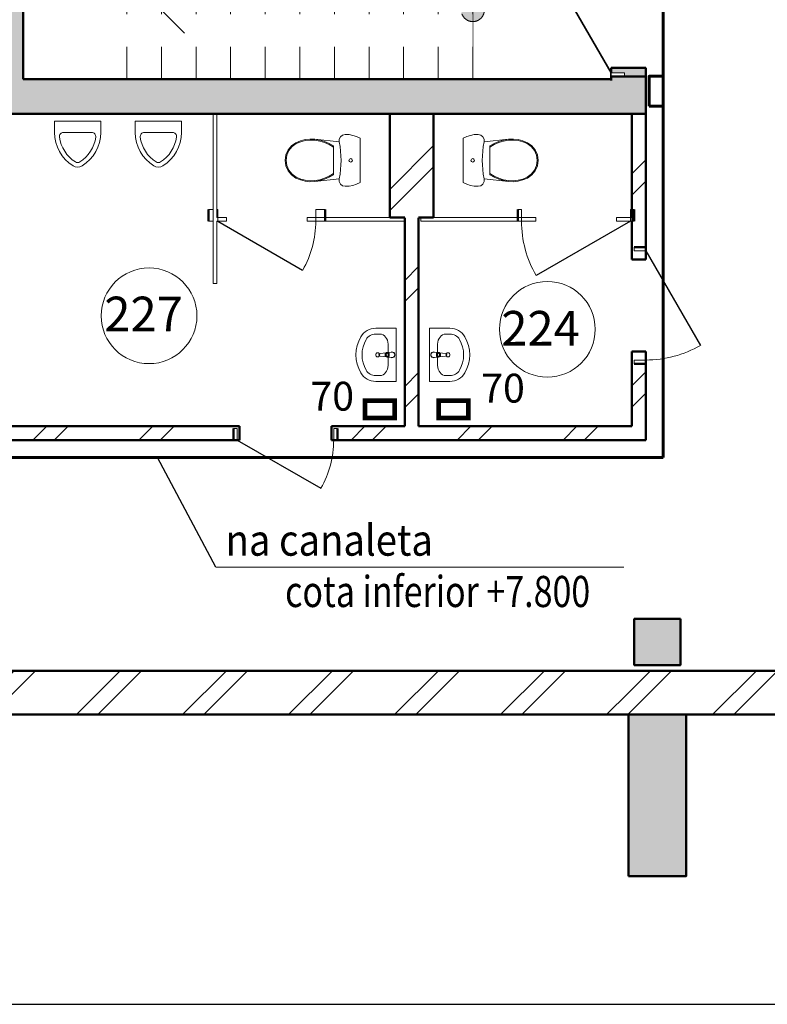
# Model space of a CAD drawing. Units: millimetres. Extents: x 5681 to 118400, y 979 to 71955.
# Drawn here: x 78998 to 85480, y 52342 to 60881 of the extents above; entities that cross this region are included whole.
import ezdxf

# ---------------------------------------------------------------- set-up
doc = ezdxf.new("R2010")
doc.units = ezdxf.units.MM
doc.set_wipeout_variables(frame=1)
doc.linetypes.add('Wipeout_Contour', pattern=[1000, 0, -1000])
doc.linetypes.add('Штриховая', pattern=[564.444447, 282.222223, -282.222223])
for name, color, linetype, lineweight in [('0_Ном_пера__52', 7, 'Continuous', 20), ('cc', 1, 'Continuous', 60), ('cc_p', 7, 'Continuous', 25), ('Двери ArchiCAD_Ном_пера__10', 7, 'Continuous', 25), ('Двери ArchiCAD_Ном_пера__23', 7, 'Continuous', 20), ('Двери ArchiCAD_Ном_пера__3', 7, 'Continuous', 35), ('Двери ArchiCAD_Ном_пера__5', 7, 'Continuous', 50), ('Двери ArchiCAD_Ном_пера__91', 255, 'Continuous', 20), ('Дуги и окружности_Ном_пера__3', 7, 'Continuous', 35), ('Колонны_Ном_пера__15', 7, 'Continuous', 20), ('Колонны_Ном_пера__5', 7, 'Continuous', 50), ('Мебель и оборудование_Ном_пера__37', 7, 'Continuous', 20), ('Междуэтажные перекрытия_Ном_пера__255', 255, 'Continuous', 13), ('Наружные стены_Ном_пера__20', 7, 'Continuous', 15), ('Наружные стены_Ном_пера__21', 7, 'Continuous', 20), ('Наружные стены_Ном_пера__44', 7, 'Continuous', 20), ('Наружные стены_Ном_пера__5', 7, 'Continuous', 50), ('Наружные стены_Ном_пера__97', 7, 'Continuous', 20), ('пс', 240, 'Continuous', 50), ('Специальные конструкции_Ном_пера__23', 7, 'Continuous', 20), ('Специальные конструкции_Ном_пера__255', 255, 'Continuous', 13), ('Тексты_Ном_пера__33', 7, 'Continuous', 20)]:
    doc.layers.add(name, color=color, linetype=linetype, lineweight=lineweight)
for name, color, linetype in [('Двери ArchiCAD', 7, 'Continuous'), ('Колонны', 7, 'Continuous'), ('Мебель и оборудование', 7, 'Continuous'), ('Междуэтажные перекрытия', 7, 'Continuous'), ('НАЗВАНИЯ', 7, 'Continuous'), ('Наружные стены', 7, 'Continuous'), ('Специальные конструкции', 7, 'Continuous')]:
    doc.layers.add(name, color=color, linetype=linetype)
doc.styles.add('style1', font='ARIAL.TTF')
doc.styles.add('СГЕНЕРИР_СТИЛЬ_2', font='ARIAL.TTF')
doc.styles.add('СГЕНЕРИР_СТИЛЬ_6', font='ARIAL.TTF')
pattern_1 = [(45, (0, 0), (-459.6194, 459.6194), []), (45, (-91.9, 91.9), (-459.6194, 459.6194), [])]
pattern_2 = [(45, (31018.8, 28134.66), (-459.6194, 459.6194), []), (45, (30926.9, 28226.6), (-459.6194, 459.6194), [])]

# ---------------------------------------------------------------- blocks, each defined once
blk = doc.blocks.new('Перекрытие_10', base_point=(-18492.2, 33024.8))
at = {"layer": 'Междуэтажные перекрытия_Ном_пера__255', "linetype": 'Continuous', "flags": 128}
blk.add_lwpolyline([(-18492.2, 33024.8), (-18492.2, 27070), (59507.8, 27067.9), (59507.8, 36350), (53107.8, 36350), (53107.8, 33430), (51907.8, 33430), (51907.8, 32230), (48007.8, 32230), (48007.8, 36350), (11257.8, 36350), (6022.8, 36350), (6022.8, 40000), (-6942.2, 40000), (-6942.2, 36430), (-6942.2, 32230), (-10842.2, 32230), (-10842.2, 33430), (-12042.2, 33430), (-12042.2, 36350), (-18492.2, 36350)], close=True, dxfattribs=at)
blk = doc.blocks.new('Стена_173', base_point=(-18492.2, 27100))
at = {"linetype": 'Wipeout_Contour', "ltscale": 228976.564411}
blk.add_wipeout([(53257.8, 26720), (53257.8, 27100), (47757.8, 27100), (47757.8, 26720)], dxfattribs=at).dxf.layer = 'Наружные стены'
at = {"linetype": 'Wipeout_Contour', "ltscale": 249488.623159}
blk.add_wipeout([(58757.8, 26720), (58757.8, 27100), (53757.8, 27100), (53757.8, 26720)], dxfattribs=at).dxf.layer = 'Наружные стены'
at = {"layer": 'Наружные стены_Ном_пера__97', "linetype": 'Continuous'}
h = blk.add_hatch(dxfattribs=at)
h.set_pattern_fill('DOUBLE_1_4', color=256, style=0, pattern_type=2)
h.set_pattern_definition(pattern_1)
h.paths.add_polyline_path([(53257.8, 26720), (53257.8, 27100), (47757.8, 27100), (47757.8, 26720)], flags=0)
h = blk.add_hatch(dxfattribs=at)
h.set_pattern_fill('DOUBLE_1_4', color=256, style=0, pattern_type=2)
h.set_pattern_definition(pattern_1)
h.paths.add_polyline_path([(58757.8, 26720), (58757.8, 27100), (53757.8, 27100), (53757.8, 26720)], flags=0)
at = {"linetype": 'Wipeout_Contour', "ltscale": 239575.555625}
blk.add_wipeout([(53757.8, 27100), (53257.8, 27100), (53257.8, 26720), (53757.8, 26720)], dxfattribs=at).dxf.layer = 'Наружные стены'
at = {"layer": 'Наружные стены_Ном_пера__97', "linetype": 'Continuous'}
h = blk.add_hatch(dxfattribs=at)
h.set_pattern_fill('DOUBLE_1_4', color=256, style=0, pattern_type=2)
h.set_pattern_definition(pattern_1)
h.paths.add_polyline_path([(53757.8, 27100), (53257.8, 27100), (53257.8, 26720), (53757.8, 26720)], flags=0)
at = {"layer": 'Наружные стены_Ном_пера__5', "linetype": 'Continuous'}
for p, q in [((59887.8, 27100), (-18492.2, 27100)), ((47757.8, 26720), (53257.8, 26720)), ((53757.8, 26720), (58757.8, 26720))]:
    blk.add_line(p, q, dxfattribs=at)
blk = doc.blocks.new('Дверь металлическая 1 11_12')
at = {"layer": 'Двери ArchiCAD_Ном_пера__10', "linetype": 'Continuous'}
blk.add_line((418, 0), (-306, 418), dxfattribs=at)
at = {"layer": 'Двери ArchiCAD_Ном_пера__23', "linetype": 'Continuous'}
for p, q in [((-418, 0), (-450, 0)), ((-450, 0), (-450, -100)), ((-418, -100), (-418, 0)), ((450, 0), (418, 0)), ((418, 0), (418, -100)), ((450, -100), (450, 0)), ((-450, -100), (-418, -100)), ((418, -100), (450, -100))]:
    blk.add_line(p, q, dxfattribs=at)
at = {"layer": 'Двери ArchiCAD_Ном_пера__5', "linetype": 'Continuous'}
for p, q in [((-450, 0), (-450, -100)), ((450, 0), (450, -100))]:
    blk.add_line(p, q, dxfattribs=at)
at = {"layer": 'Двери ArchiCAD_Ном_пера__91', "linetype": 'Continuous'}
blk.add_arc((418, 0), 836, 150, 180, dxfattribs=at)
blk = doc.blocks.new('Стена_471', base_point=(53287.8, 29100.3))
at = {"linetype": 'Wipeout_Contour', "ltscale": 227199.336577}
blk.add_wipeout([(47595.6, 29220.3), (47595.6, 29100.3), (49883.7, 29100.3), (49883.7, 29220.3)], dxfattribs=at).dxf.layer = 'Наружные стены'
at = {"linetype": 'Wipeout_Contour', "ltscale": 238541.888738}
blk.add_wipeout([(53287.8, 29220.3), (50683.7, 29220.3), (50683.7, 29100.3), (53407.8, 29100.3)], dxfattribs=at).dxf.layer = 'Наружные стены'
at = {"layer": 'Наружные стены_Ном_пера__20', "linetype": 'Continuous'}
h = blk.add_hatch(dxfattribs=at)
h.set_pattern_fill('DOUBLE_1_4', color=256, style=0, pattern_type=2)
h.set_pattern_definition(pattern_1)
h.paths.add_polyline_path([(47595.6, 29220.3), (47595.6, 29100.3), (49883.7, 29100.3), (49883.7, 29220.3)], flags=0)
h = blk.add_hatch(dxfattribs=at)
h.set_pattern_fill('DOUBLE_1_4', color=256, style=0, pattern_type=2)
h.set_pattern_definition(pattern_1)
h.paths.add_polyline_path([(53287.8, 29220.3), (50683.7, 29220.3), (50683.7, 29100.3), (53407.8, 29100.3)], flags=0)
at = {"layer": 'Наружные стены_Ном_пера__5', "linetype": 'Continuous'}
for p, q in [((47707.8, 29220.3), (47595.6, 29220.3)), ((49883.7, 29220.3), (47827.8, 29220.3)), ((49883.7, 29100.3), (49883.7, 29220.3)), ((50683.7, 29100.3), (50683.7, 29220.3)), ((51317.8, 29220.3), (50683.7, 29220.3)), ((53287.8, 29220.3), (51437.8, 29220.3)), ((47595.6, 29100.3), (49883.7, 29100.3)), ((50683.7, 29100.3), (53407.8, 29100.3))]:
    blk.add_line(p, q, dxfattribs=at)
at = {"layer": 'Двери ArchiCAD', "linetype": 'Continuous', "rotation": 180.0000000000001}
blk.add_blockref('Дверь металлическая 1 11_12', (50283.7, 29100.3), dxfattribs=at)
blk = doc.blocks.new('Дверь металлическая 1 11_13')
at = {"layer": 'Двери ArchiCAD_Ном_пера__10', "linetype": 'Continuous'}
blk.add_line((473, 0), (-346.3, 473), dxfattribs=at)
at = {"layer": 'Двери ArchiCAD_Ном_пера__23', "linetype": 'Continuous'}
for p, q in [((-473, 0), (-505, 0)), ((-505, 0), (-505, -100)), ((-473, -100), (-473, 0)), ((505, 0), (473, 0)), ((473, 0), (473, -100)), ((505, -100), (505, 0)), ((-505, -100), (-473, -100)), ((473, -100), (505, -100))]:
    blk.add_line(p, q, dxfattribs=at)
at = {"layer": 'Двери ArchiCAD_Ном_пера__5', "linetype": 'Continuous'}
for p, q in [((-505, 0), (-505, -100)), ((505, 0), (505, -100))]:
    blk.add_line(p, q, dxfattribs=at)
at = {"layer": 'Двери ArchiCAD_Ном_пера__91', "linetype": 'Continuous'}
blk.add_arc((473, 0), 946, 150, 180, dxfattribs=at)
blk = doc.blocks.new('Дверь металлическая 1 11_11')
at = {"layer": 'Двери ArchiCAD_Ном_пера__10', "linetype": 'Continuous'}
blk.add_line((473, 0), (-346.3, 473), dxfattribs=at)
at = {"layer": 'Двери ArchiCAD_Ном_пера__23', "linetype": 'Continuous'}
for p, q in [((-473, 0), (-505, 0)), ((-505, 0), (-505, -100)), ((-473, -100), (-473, 0)), ((505, 0), (473, 0)), ((473, 0), (473, -100)), ((505, -100), (505, 0)), ((-505, -100), (-473, -100)), ((473, -100), (505, -100))]:
    blk.add_line(p, q, dxfattribs=at)
at = {"layer": 'Двери ArchiCAD_Ном_пера__5', "linetype": 'Continuous'}
for p, q in [((-505, 0), (-505, -100)), ((505, 0), (505, -100))]:
    blk.add_line(p, q, dxfattribs=at)
at = {"layer": 'Двери ArchiCAD_Ном_пера__91', "linetype": 'Continuous'}
blk.add_arc((473, 0), 946, 150, 180, dxfattribs=at)
blk = doc.blocks.new('Стена_475', base_point=(51457.8, 31030))
at = {"layer": 'Наружные стены_Ном_пера__21', "linetype": 'Continuous'}
blk.add_line((53407.8, 31000), (53407.8, 31030), dxfattribs=at)
at = {"linetype": 'Wipeout_Contour', "ltscale": 242036.56043}
blk.add_wipeout([(52452.9, 31030), (51457.8, 31030), (51457.8, 31000), (52452.9, 31000)], dxfattribs=at).dxf.layer = 'Наружные стены'
at = {"linetype": 'Wipeout_Contour', "ltscale": 246392.84504}
blk.add_wipeout([(53287.8, 31030), (53152.9, 31030), (53152.9, 31000), (53287.8, 31000)], dxfattribs=at).dxf.layer = 'Наружные стены'
at = {"layer": 'Наружные стены_Ном_пера__21', "linetype": 'Continuous'}
for p, q in [((52452.9, 31030), (51457.8, 31030)), ((51457.8, 31030), (51457.8, 31000)), ((51457.8, 31000), (52452.9, 31000)), ((52452.9, 31000), (52452.9, 31030)), ((53152.9, 31000), (53152.9, 31030)), ((53287.8, 31030), (53152.9, 31030)), ((53152.9, 31000), (53287.8, 31000)), ((53287.8, 31030), (53287.8, 31000))]:
    blk.add_line(p, q, dxfattribs=at)
at = {"layer": 'Двери ArchiCAD', "linetype": 'Continuous', "xscale": -1, "rotation": 180}
blk.add_blockref('Дверь металлическая 1 11_11', (52802.9, 31000), dxfattribs=at)
blk = doc.blocks.new('Дверь металлическая 1 11_10')
at = {"layer": 'Двери ArchiCAD_Ном_пера__10', "linetype": 'Continuous'}
blk.add_line((425, 0), (-311.1, 425), dxfattribs=at)
at = {"layer": 'Двери ArchiCAD_Ном_пера__23', "linetype": 'Continuous'}
for p, q in [((-425, 0), (-505, 0)), ((-505, 0), (-505, -100)), ((-425, -100), (-425, 0)), ((505, 0), (425, 0)), ((425, 0), (425, -100)), ((505, -100), (505, 0)), ((-505, -100), (-425, -100)), ((425, -100), (505, -100))]:
    blk.add_line(p, q, dxfattribs=at)
at = {"layer": 'Двери ArchiCAD_Ном_пера__5', "linetype": 'Continuous'}
for p, q in [((-505, 0), (-505, -100)), ((505, 0), (505, -100))]:
    blk.add_line(p, q, dxfattribs=at)
at = {"layer": 'Двери ArchiCAD_Ном_пера__91', "linetype": 'Continuous'}
blk.add_arc((425, 0), 850, 150, 180, dxfattribs=at)
blk = doc.blocks.new('Стена_477', base_point=(51337.8, 31030))
at = {"linetype": 'Wipeout_Contour', "ltscale": 234434.322235}
blk.add_wipeout([(49687.8, 31030), (49687.8, 31000), (49771.4, 31000), (49771.4, 31030)], dxfattribs=at).dxf.layer = 'Наружные стены'
at = {"linetype": 'Wipeout_Contour', "ltscale": 238436.945494}
blk.add_wipeout([(51337.8, 31030), (50471.4, 31030), (50471.4, 31000), (51337.8, 31000)], dxfattribs=at).dxf.layer = 'Наружные стены'
at = {"layer": 'Наружные стены_Ном_пера__21', "linetype": 'Continuous'}
for p, q in [((49771.4, 31030), (49687.8, 31030)), ((49687.8, 31000), (49771.4, 31000)), ((49771.4, 31000), (49771.4, 31030)), ((50471.4, 31000), (50471.4, 31030)), ((51337.8, 31030), (50471.4, 31030)), ((50471.4, 31000), (51337.8, 31000)), ((51337.8, 31000), (51337.8, 31030))]:
    blk.add_line(p, q, dxfattribs=at)
at = {"layer": 'Двери ArchiCAD', "linetype": 'Continuous', "rotation": 180}
blk.add_blockref('Дверь металлическая 1 11_10', (50121.4, 31000), dxfattribs=at)
blk = doc.blocks.new('Стена_478', base_point=(49687.8, 30459.7))
at = {"linetype": 'Wipeout_Contour', "ltscale": 234636.637581}
blk.add_wipeout([(49687.8, 30459.7), (49687.8, 31930), (49657.8, 31930), (49657.8, 30459.7)], dxfattribs=at).dxf.layer = 'Наружные стены'
at = {"layer": 'Наружные стены_Ном_пера__21', "linetype": 'Continuous'}
for p, q in [((49687.8, 31930), (49657.8, 31930)), ((49657.8, 31930), (49657.8, 30459.7)), ((49687.8, 31030), (49687.8, 31930)), ((49687.8, 30459.7), (49687.8, 31000)), ((49657.8, 30459.7), (49687.8, 30459.7))]:
    blk.add_line(p, q, dxfattribs=at)
blk = doc.blocks.new('Колонна_101', base_point=(53507.8, 27350))
at = {"layer": 'Колонны_Ном_пера__15', "linetype": 'Continuous'}
blk.add_hatch(color=256, dxfattribs=at).paths.add_polyline_path([(53707.8, 27550), (53307.8, 27550), (53307.8, 27150), (53707.8, 27150)], flags=0)
at = {"layer": 'Колонны_Ном_пера__5', "linetype": 'Continuous', "flags": 128}
blk.add_lwpolyline([(53707.8, 27550), (53307.8, 27550), (53307.8, 27150), (53707.8, 27150)], close=True, dxfattribs=at)
blk = doc.blocks.new('Колонна_217', base_point=(53507.8, 26020))
at = {"layer": 'Колонны_Ном_пера__15', "linetype": 'Continuous'}
blk.add_hatch(color=256, dxfattribs=at).paths.add_polyline_path([(53257.8, 25320), (53757.8, 25320), (53757.8, 26720), (53257.8, 26720)], flags=0)
at = {"layer": 'Колонны_Ном_пера__5', "linetype": 'Continuous', "flags": 128}
blk.add_lwpolyline([(53257.8, 25320), (53757.8, 25320), (53757.8, 26720), (53257.8, 26720)], close=True, dxfattribs=at)
blk = doc.blocks.new('ЛС1500_6')
at = {"linetype": 'Wipeout_Contour', "ltscale": 7432.156215}
blk.add_wipeout([(0, 1200), (3000, 1200), (3000, 0), (0, 0)], dxfattribs=at).dxf.layer = 'Специальные конструкции'
at = {"layer": 'Специальные конструкции_Ном_пера__255', "linetype": 'Continuous'}
blk.add_hatch(color=256, dxfattribs=at).paths.add_polyline_path([(100, 600, 1), (-100, 600, 1)], flags=0)
at = {"layer": 'Специальные конструкции_Ном_пера__23', "linetype": 'Штриховая'}
for p, q in [((0, 1200), (3000, 1200)), ((0, 1200), (0, 0)), ((0, 1200), (0, 0)), ((300, 1200), (300, 0)), ((600, 1200), (600, 0)), ((900, 1200), (900, 0)), ((1200, 1200), (1200, 0)), ((1500, 1200), (1500, 0)), ((1800, 1200), (1800, 0)), ((2100, 1200), (2100, 0)), ((2400, 1200), (2400, 0)), ((2700, 1200), (2700, 0)), ((3000, 1200), (3000, 0)), ((3000, 1200), (3000, 0)), ((2700, 600), (2500, 800)), ((2700, 600), (2500, 400)), ((0, 0), (3000, 0))]:
    blk.add_line(p, q, dxfattribs=at)
at = {"layer": 'Специальные конструкции_Ном_пера__23', "linetype": 'Continuous'}
blk.add_line((0, 600), (2700, 600), dxfattribs=at)
at = {"layer": 'Специальные конструкции_Ном_пера__23', "linetype": 'Штриховая'}
blk.add_circle((0, 600), 100, dxfattribs=at)
blk = doc.blocks.new('WC LT 70_2')
at = {"linetype": 'Wipeout_Contour', "ltscale": 13772.550772}
blk.add_wipeout([(-193.2, 650), (-207, 619.2), (-216.9, 587.1), (-223, 554), (-225, 520.5), (-219.8, 497.8), (-205, 479.5), (-183.7, 469.1), (-159.8, 468.6), (-120.2, 475.4), (-80.3, 480.3), (-40.2, 483.3), (0, 484.3), (40.2, 483.3), (80.3, 480.3), (120.2, 475.4), (159.8, 468.6), (183.7, 469.1), (205, 479.5), (219.8, 497.8), (225, 520.5), (223, 554), (216.9, 587.1), (207, 619.2), (193.2, 650)], dxfattribs=at).dxf.layer = 'Мебель и оборудование'
at = {"layer": 'Мебель и оборудование_Ном_пера__37', "linetype": 'Continuous'}
for p, q in [((-207, 619.2), (-216.9, 587.1)), ((-193.2, 650), (-207, 619.2)), ((193.2, 650), (-193.2, 650)), ((207, 619.2), (193.2, 650)), ((216.9, 587.1), (207, 619.2)), ((-216.9, 587.1), (-223, 554)), ((223, 554), (216.9, 587.1))]:
    blk.add_line(p, q, dxfattribs=at)
blk.add_circle((0, 567.4), 15, dxfattribs=at)
at = {"linetype": 'Wipeout_Contour', "ltscale": 8175.167927}
blk.add_wipeout([(-124.9, 419.3), (-146.5, 381.4), (-163.6, 341.4), (-175.8, 299.7), (-183.1, 257), (-159.8, 468.6), (-120.2, 475.4), (-80.3, 480.3), (-40.2, 483.3), (0, 484.3), (40.2, 483.3), (80.3, 480.3), (120.2, 475.4), (159.8, 468.6), (183.1, 257), (175.8, 299.7), (163.6, 341.4), (146.5, 381.4), (124.9, 419.3)], dxfattribs=at).dxf.layer = 'Мебель и оборудование'
at = {"layer": 'Мебель и оборудование_Ном_пера__37', "linetype": 'Continuous'}
for p, q in [((-223, 554), (-225, 520.5)), ((-225, 520.5), (-219.8, 497.8)), ((219.8, 497.8), (225, 520.5)), ((225, 520.5), (223, 554)), ((-219.8, 497.8), (-205, 479.5)), ((205, 479.5), (219.8, 497.8))]:
    blk.add_line(p, q, dxfattribs=at)
at = {"linetype": 'Wipeout_Contour', "ltscale": 6201.370437}
blk.add_wipeout([(126.3, 54.4), (152.8, 92.2), (169.4, 131.6), (180, 172.6), (184.6, 214.7), (183, 256.9), (175.5, 301), (162.6, 343.8), (144.7, 384.9), (119.8, 427.2), (-119.8, 427.2), (-144.7, 384.9), (-162.6, 343.8), (-175.5, 301), (-183, 256.9), (-184.6, 214.7), (-180, 172.6), (-169.4, 131.6), (-152.8, 92.2), (-126.3, 54.4), (-90, 25), (-46.8, 6.4), (0, 0), (46.8, 6.4), (90, 25)], dxfattribs=at).dxf.layer = 'Мебель и оборудование'
at = {"layer": 'Мебель и оборудование_Ном_пера__37', "linetype": 'Continuous'}
for p, q in [((-205, 479.5), (-183.7, 469.1)), ((-183.7, 469.1), (-159.8, 468.6)), ((-159.8, 468.6), (-183.1, 257)), ((159.8, 468.6), (183.7, 469.1)), ((183.1, 257), (159.8, 468.6)), ((183.7, 469.1), (205, 479.5)), ((-146.5, 381.4), (-163.6, 341.4)), ((-137.4, 381.4), (-154.9, 341.2)), ((-124.9, 419.3), (-146.5, 381.4)), ((-115.1, 419.3), (-137.4, 381.4)), ((124.9, 419.3), (-124.9, 419.3)), ((137.4, 381.4), (115.1, 419.3)), ((146.5, 381.4), (124.9, 419.3)), ((154.9, 341.2), (137.4, 381.4)), ((163.6, 341.4), (146.5, 381.4)), ((-183.1, 257), (-184.7, 214.7)), ((-175.8, 299.7), (-183.1, 257)), ((-163.6, 341.4), (-175.8, 299.7)), ((-167.5, 299.2), (-174.9, 256.1)), ((-154.9, 341.2), (-167.5, 299.2)), ((167.5, 299.2), (154.9, 341.2)), ((175.8, 299.7), (163.6, 341.4)), ((174.9, 256.1), (167.5, 299.2)), ((183.1, 257), (175.8, 299.7)), ((184.7, 214.7), (183.1, 257)), ((-184.7, 214.7), (-180.1, 172.6)), ((-180.1, 172.6), (-169.4, 131.6)), ((-174.9, 256.1), (-176.4, 215)), ((-176.4, 215), (-172, 174)), ((-172, 174), (-161.6, 134.1)), ((161.6, 134.1), (172, 174)), ((169.4, 131.6), (180.1, 172.6)), ((172, 174), (176.4, 215)), ((176.4, 215), (174.9, 256.1)), ((180.1, 172.6), (184.7, 214.7)), ((-169.4, 131.6), (-152.9, 92.4)), ((-161.6, 134.1), (-145.5, 96)), ((-152.9, 92.4), (-126.3, 54.4)), ((-145.5, 96), (-120.2, 59.8)), ((120.2, 59.8), (145.5, 96)), ((126.3, 54.4), (152.9, 92.4)), ((145.5, 96), (161.6, 134.1)), ((152.9, 92.4), (169.4, 131.6)), ((-126.3, 54.4), (-90, 25)), ((-120.2, 59.8), (-85.6, 31.8)), ((-90, 25), (-46.8, 6.4)), ((-85.6, 31.8), (-44.5, 14.1)), ((-46.8, 6.4), (0, 0)), ((-44.5, 14.1), (0, 8)), ((0, 8), (44.5, 14.1)), ((0, 0), (46.8, 6.4)), ((44.5, 14.1), (85.6, 31.8)), ((46.8, 6.4), (90, 25)), ((85.6, 31.8), (120.2, 59.8)), ((90, 25), (126.3, 54.4))]:
    blk.add_line(p, q, dxfattribs=at)
blk.add_ellipse((0, -297.8), major_axis=(802.8, 0), ratio=0.97416, start_param=1.370375, end_param=1.771221, dxfattribs=at)
blk = doc.blocks.new('WC LT 70')
at = {"linetype": 'Wipeout_Contour', "ltscale": 13772.550772}
blk.add_wipeout([(-193.2, 650), (-207, 619.2), (-216.9, 587.1), (-223, 554), (-225, 520.5), (-219.8, 497.8), (-205, 479.5), (-183.7, 469.1), (-159.8, 468.6), (-120.2, 475.4), (-80.3, 480.3), (-40.2, 483.3), (0, 484.3), (40.2, 483.3), (80.3, 480.3), (120.2, 475.4), (159.8, 468.6), (183.7, 469.1), (205, 479.5), (219.8, 497.8), (225, 520.5), (223, 554), (216.9, 587.1), (207, 619.2), (193.2, 650)], dxfattribs=at).dxf.layer = 'Мебель и оборудование'
at = {"layer": 'Мебель и оборудование_Ном_пера__37', "linetype": 'Continuous'}
for p, q in [((-207, 619.2), (-216.9, 587.1)), ((-193.2, 650), (-207, 619.2)), ((193.2, 650), (-193.2, 650)), ((207, 619.2), (193.2, 650)), ((216.9, 587.1), (207, 619.2)), ((-216.9, 587.1), (-223, 554)), ((223, 554), (216.9, 587.1))]:
    blk.add_line(p, q, dxfattribs=at)
blk.add_circle((0, 567.4), 15, dxfattribs=at)
at = {"linetype": 'Wipeout_Contour', "ltscale": 8175.167927}
blk.add_wipeout([(-124.9, 419.3), (-146.5, 381.4), (-163.6, 341.4), (-175.8, 299.7), (-183.1, 257), (-159.8, 468.6), (-120.2, 475.4), (-80.3, 480.3), (-40.2, 483.3), (0, 484.3), (40.2, 483.3), (80.3, 480.3), (120.2, 475.4), (159.8, 468.6), (183.1, 257), (175.8, 299.7), (163.6, 341.4), (146.5, 381.4), (124.9, 419.3)], dxfattribs=at).dxf.layer = 'Мебель и оборудование'
at = {"layer": 'Мебель и оборудование_Ном_пера__37', "linetype": 'Continuous'}
for p, q in [((-223, 554), (-225, 520.5)), ((-225, 520.5), (-219.8, 497.8)), ((219.8, 497.8), (225, 520.5)), ((225, 520.5), (223, 554)), ((-219.8, 497.8), (-205, 479.5)), ((205, 479.5), (219.8, 497.8))]:
    blk.add_line(p, q, dxfattribs=at)
at = {"linetype": 'Wipeout_Contour', "ltscale": 6201.370437}
blk.add_wipeout([(126.3, 54.4), (152.8, 92.2), (169.4, 131.6), (180, 172.6), (184.6, 214.7), (183, 256.9), (175.5, 301), (162.6, 343.8), (144.7, 384.9), (119.8, 427.2), (-119.8, 427.2), (-144.7, 384.9), (-162.6, 343.8), (-175.5, 301), (-183, 256.9), (-184.6, 214.7), (-180, 172.6), (-169.4, 131.6), (-152.8, 92.2), (-126.3, 54.4), (-90, 25), (-46.8, 6.4), (0, 0), (46.8, 6.4), (90, 25)], dxfattribs=at).dxf.layer = 'Мебель и оборудование'
at = {"layer": 'Мебель и оборудование_Ном_пера__37', "linetype": 'Continuous'}
for p, q in [((-205, 479.5), (-183.7, 469.1)), ((-183.7, 469.1), (-159.8, 468.6)), ((-159.8, 468.6), (-183.1, 257)), ((159.8, 468.6), (183.7, 469.1)), ((183.1, 257), (159.8, 468.6)), ((183.7, 469.1), (205, 479.5)), ((-146.5, 381.4), (-163.6, 341.4)), ((-137.4, 381.4), (-154.9, 341.2)), ((-124.9, 419.3), (-146.5, 381.4)), ((-115.1, 419.3), (-137.4, 381.4)), ((124.9, 419.3), (-124.9, 419.3)), ((137.4, 381.4), (115.1, 419.3)), ((146.5, 381.4), (124.9, 419.3)), ((154.9, 341.2), (137.4, 381.4)), ((163.6, 341.4), (146.5, 381.4)), ((-183.1, 257), (-184.7, 214.7)), ((-175.8, 299.7), (-183.1, 257)), ((-163.6, 341.4), (-175.8, 299.7)), ((-167.5, 299.2), (-174.9, 256.1)), ((-154.9, 341.2), (-167.5, 299.2)), ((167.5, 299.2), (154.9, 341.2)), ((175.8, 299.7), (163.6, 341.4)), ((174.9, 256.1), (167.5, 299.2)), ((183.1, 257), (175.8, 299.7)), ((184.7, 214.7), (183.1, 257)), ((-184.7, 214.7), (-180.1, 172.6)), ((-180.1, 172.6), (-169.4, 131.6)), ((-174.9, 256.1), (-176.4, 215)), ((-176.4, 215), (-172, 174)), ((-172, 174), (-161.6, 134.1)), ((161.6, 134.1), (172, 174)), ((169.4, 131.6), (180.1, 172.6)), ((172, 174), (176.4, 215)), ((176.4, 215), (174.9, 256.1)), ((180.1, 172.6), (184.7, 214.7)), ((-169.4, 131.6), (-152.9, 92.4)), ((-161.6, 134.1), (-145.5, 96)), ((-152.9, 92.4), (-126.3, 54.4)), ((-145.5, 96), (-120.2, 59.8)), ((120.2, 59.8), (145.5, 96)), ((126.3, 54.4), (152.9, 92.4)), ((145.5, 96), (161.6, 134.1)), ((152.9, 92.4), (169.4, 131.6)), ((-126.3, 54.4), (-90, 25)), ((-120.2, 59.8), (-85.6, 31.8)), ((-90, 25), (-46.8, 6.4)), ((-85.6, 31.8), (-44.5, 14.1)), ((-46.8, 6.4), (0, 0)), ((-44.5, 14.1), (0, 8)), ((0, 8), (44.5, 14.1)), ((0, 0), (46.8, 6.4)), ((44.5, 14.1), (85.6, 31.8)), ((46.8, 6.4), (90, 25)), ((85.6, 31.8), (120.2, 59.8)), ((90, 25), (126.3, 54.4))]:
    blk.add_line(p, q, dxfattribs=at)
blk.add_ellipse((0, -297.8), major_axis=(802.8, 0), ratio=0.97416, start_param=1.370375, end_param=1.771221, dxfattribs=at)
blk = doc.blocks.new('Urinal 02 70_2')
at = {"layer": 'Мебель и оборудование_Ном_пера__37', "linetype": 'Continuous'}
for p, q in [((200, 0), (-200, 0)), ((200, -100), (200, 0)), ((-200, -100), (-200, 0)), ((-122.7, -100), (122.7, -100))]:
    blk.add_line(p, q, dxfattribs=at)
for centre, radius, start, end in [((140, -100), 340, 180, 238.10922), ((-122.7, -135), 35, 90, 187.05819), ((140, -100), 300, 187.52755, 238.10922), ((-140, -100), 300, 301.89078, 352.47245), ((-140, -100), 340, 301.89078, 0), ((122.7, -135), 35, 352.94181, 90), ((0, -325), 75, 238.10922, 301.89078), ((0, -325), 35, 238.10922, 301.89078)]:
    blk.add_arc(centre, radius, start, end, dxfattribs=at)
blk = doc.blocks.new('Дв. 1пол. ассиметричная 11_4')
at = {"layer": 'Двери ArchiCAD_Ном_пера__5', "linetype": 'Continuous'}
for p, q in [((-675, 0), (-712, 0)), ((675, 0), (712, 0)), ((-675, -300), (-712, -300)), ((675, -300), (712, -300))]:
    blk.add_line(p, q, dxfattribs=at)
at = {"layer": 'Двери ArchiCAD_Ном_пера__91', "linetype": 'Continuous'}
for centre, radius, start, end in [((643, 0), 900.2, 150, 180), ((-643, 0), 385.8, 0, 30)]:
    blk.add_arc(centre, radius, start, end, dxfattribs=at)
at = {"linetype": 'Wipeout_Contour', "ltscale": 2655.910893}
blk.add_wipeout([(-675, -115), (-643, -115), (-643, 0), (-675, 0)], dxfattribs=at).dxf.layer = 'Двери ArchiCAD'
at = {"linetype": 'Wipeout_Contour', "ltscale": 2655.948823}
blk.add_wipeout([(675, 0), (643, 0), (643, -115), (675, -115)], dxfattribs=at).dxf.layer = 'Двери ArchiCAD'
at = {"layer": 'Двери ArchiCAD_Ном_пера__23', "linetype": 'Continuous'}
for p, q in [((-643, 0), (-675, 0)), ((-675, 0), (-675, -115)), ((-643, -115), (-643, 0)), ((675, 0), (643, 0)), ((643, 0), (643, -115)), ((675, -115), (675, 0)), ((-675, -115), (-643, -115)), ((643, -115), (675, -115))]:
    blk.add_line(p, q, dxfattribs=at)
at = {"layer": 'Двери ArchiCAD_Ном_пера__3', "linetype": 'Continuous'}
for p, q in [((643, 0), (-136.6, 450.1)), ((-643, 0), (-308.9, 192.9))]:
    blk.add_line(p, q, dxfattribs=at)
at = {"layer": 'Двери ArchiCAD_Ном_пера__5', "linetype": 'Continuous'}
for p, q in [((-675, 0), (-675, -300)), ((675, 0), (675, -300))]:
    blk.add_line(p, q, dxfattribs=at)
blk = doc.blocks.new('Стена_469', base_point=(48007.8, 31930))
at = {"layer": 'Наружные стены_Ном_пера__44', "linetype": 'Continuous'}
for points in [[(53107.8, 32230), (48007.8, 32230), (47707.8, 31930), (53107.8, 31930)], [(53407.8, 31930), (53107.8, 32230), (53107.8, 31930)]]:
    blk.add_hatch(color=256, dxfattribs=at).paths.add_polyline_path(points, flags=0)
at = {"layer": 'Наружные стены_Ном_пера__5', "linetype": 'Continuous'}
for p, q in [((53107.8, 32230), (48007.8, 32230)), ((47707.8, 31930), (53407.8, 31930))]:
    blk.add_line(p, q, dxfattribs=at)
blk = doc.blocks.new('Стена_470', base_point=(48007.8, 36430))
at = {"layer": 'Наружные стены_Ном_пера__44', "linetype": 'Continuous'}
for points in [[(47707.8, 36730), (47707.8, 36430), (48007.8, 36430)], [(47707.8, 36430), (47707.8, 36350), (48007.8, 36350), (48007.8, 36430)], [(48007.8, 35950), (48007.8, 36350), (47707.8, 36350), (47707.8, 35950)], [(48007.8, 32230), (48007.8, 35950), (47707.8, 35950), (47707.8, 31930)]]:
    blk.add_hatch(color=256, dxfattribs=at).paths.add_polyline_path(points, flags=0)
at = {"layer": 'Наружные стены_Ном_пера__5', "linetype": 'Continuous'}
for p, q in [((47707.8, 36730), (47707.8, 36350)), ((48007.8, 32230), (48007.8, 36430)), ((47707.8, 35950), (47707.8, 31930))]:
    blk.add_line(p, q, dxfattribs=at)
blk = doc.blocks.new('Стена_473', base_point=(51377.8, 31030))
at = {"linetype": 'Wipeout_Contour', "ltscale": 238254.17838}
blk.add_wipeout([(51317.8, 31030), (51317.8, 29220.3), (51437.8, 29220.3), (51437.8, 31030)], dxfattribs=at).dxf.layer = 'Наружные стены'
at = {"layer": 'Наружные стены_Ном_пера__20', "linetype": 'Continuous'}
h = blk.add_hatch(dxfattribs=at)
h.set_pattern_fill('DOUBLE_1_4', color=256, style=0, pattern_type=2)
h.set_pattern_definition(pattern_1)
h.paths.add_polyline_path([(51317.8, 31030), (51317.8, 29220.3), (51437.8, 29220.3), (51437.8, 31030)], flags=0)
at = {"layer": 'Наружные стены_Ном_пера__5', "linetype": 'Continuous'}
for p, q in [((51317.8, 31030), (51317.8, 29220.3)), ((51437.8, 29220.3), (51437.8, 31030))]:
    blk.add_line(p, q, dxfattribs=at)
blk = doc.blocks.new('Стена_476', base_point=(51377.8, 31930))
at = {"linetype": 'Wipeout_Contour', "ltscale": 241025.460238}
blk.add_wipeout([(51187.8, 31930), (51187.8, 31030), (51567.8, 31030), (51567.8, 31930)], dxfattribs=at).dxf.layer = 'Наружные стены'
at = {"layer": 'Наружные стены_Ном_пера__20', "linetype": 'Continuous'}
h = blk.add_hatch(dxfattribs=at)
h.set_pattern_fill('DOUBLE_1_4', color=256, style=0, pattern_type=2)
h.set_pattern_definition(pattern_1)
h.paths.add_polyline_path([(51187.8, 31930), (51187.8, 31030), (51567.8, 31030), (51567.8, 31930)], flags=0)
at = {"layer": 'Наружные стены_Ном_пера__5', "linetype": 'Continuous'}
for p, q in [((51187.8, 31930), (51187.8, 31030)), ((51567.8, 31930), (51187.8, 31930)), ((51567.8, 31030), (51567.8, 31930)), ((51187.8, 31030), (51317.8, 31030)), ((51437.8, 31030), (51567.8, 31030))]:
    blk.add_line(p, q, dxfattribs=at)
blk = doc.blocks.new('Basin 01 70_2')
at = {"linetype": 'Wipeout_Contour', "ltscale": 6748.001898}
blk.add_wipeout([(-230, 0), (-230, -178.2), (-227.8, -204.4), (-221.2, -229.8), (-210.4, -253.5), (-195.9, -274.9), (-178, -293.1), (-157.3, -307.7), (-107.3, -331), (-54.4, -345.2), (0, -350), (54.4, -345.2), (107.3, -331), (157.3, -307.7), (178, -293.1), (195.9, -274.9), (210.4, -253.5), (221.2, -229.8), (227.8, -204.4), (230, -178.2), (230, 0)], dxfattribs=at).dxf.layer = 'Мебель и оборудование'
at = {"layer": 'Мебель и оборудование_Ном_пера__37', "linetype": 'Continuous'}
for p, q in [((-230, 0), (-230, -178.2)), ((230, 0), (-230, 0)), ((230, 0), (230, -178.2)), ((-91.1, -71.8), (-91.1, -71.8)), ((91.1, -71.8), (-91.1, -71.8)), ((-23.9, -38.5), (-23.8, -33.4)), ((-21, -78.8), (-23.9, -38.5)), ((-13.6, -76.6), (-13.6, -61.7)), ((-13.6, -61.7), (13.6, -61.7)), ((-13.6, -62.4), (13.6, -62.4)), ((13.6, -61.7), (13.6, -76.6)), ((21, -78.8), (23.9, -38.5)), ((23.9, -38.5), (23.8, -33.5)), ((-180, -142.5), (-180, -178.2)), ((-17.7, -88.3), (-11.1, -141.2)), ((11.1, -141.2), (17.7, -88.3)), ((180, -142.5), (180, -178.2))]:
    blk.add_line(p, q, dxfattribs=at)
blk.add_circle((0, -161.1), 17.5, dxfattribs=at)
for centre, radius, start, end in [((0, -36.8), 25, 339.28556, 200.71444), ((0, -36.8), 24, 7.83741, 171.8967), ((0, -76.2), 21.1, 185.16961, 354.83039), ((0, -76.9), 21.1, 185.16961, 354.83039), ((0, -76.6), 13.6, 180, 0), ((0, -139.8), 11.2, 187.13892, 352.86108)]:
    blk.add_arc(centre, radius, start, end, dxfattribs=at)
for centre, major_axis, ratio, start_param, end_param in [((-91.1, -142.5), (-88.9, 0), 0.796047, 4.712389, 6.283185), ((91.1, -142.5), (88.9, 0), 0.796047, 0, 1.570796), ((-91.1, -178.2), (0, 147.3), 0.942857, 1.570796, 2.644618), ((-91.1, -178.2), (0, 94.3), 0.942857, 1.570796, 2.644618), ((91.1, -178.2), (0, 94.3), 0.942857, 3.638567, 4.712389), ((91.1, -178.2), (0, 147.3), 0.942857, 3.638567, 4.712389), ((0, 0), (0, 350), 0.942857, 2.644618, 3.638567), ((0, 0), (0, 297), 0.942857, 2.644618, 3.638567)]:
    blk.add_ellipse(centre, major_axis=major_axis, ratio=ratio, start_param=start_param, end_param=end_param, dxfattribs=at)

msp = doc.modelspace()

# ---------------------------------------------------------------- hatches: boundary and pattern name
at = {"layer": 'Наружные стены_Ном_пера__20', "linetype": 'Continuous'}
h = msp.add_hatch(dxfattribs=at)
h.set_pattern_fill('DOUBLE_1_4', color=256, style=0, pattern_type=2)
h.set_pattern_definition(pattern_2)
h.paths.add_polyline_path([(84306.6, 60064.7), (84306.6, 58802.7), (84426.6, 58802.7), (84426.6, 60064.7)], flags=0)
at = {"layer": 'Наружные стены_Ном_пера__44', "linetype": 'Continuous'}
for points in [[(84426.6, 60464.7), (84126.6, 60464.7), (84126.6, 60364.7), (84426.6, 60364.7)], [(84426.6, 60064.7), (84426.6, 60364.7), (84126.6, 60364.7)]]:
    msp.add_hatch(color=256, dxfattribs=at).paths.add_polyline_path(points, flags=0)

# ---------------------------------------------------------------- linework, layer by layer
msp.add_line((52453.1, 52342), (90528.5, 52342))
at = {"layer": 'cc'}
msp.add_line((84576.6, 57085), (84576.6, 63934.7), dxfattribs=at)
at = {"layer": 'Дуги и окружности_Ном_пера__3', "linetype": 'Continuous', "lineweight": 20}
for centre in [(80119.5, 58313.2), (83572.6, 58196.2)]:
    msp.add_circle(centre, 414.9, dxfattribs=at)
at = {"layer": 'Колонны', "const_width": 40}
for points in [[(81991.2, 57576.8), (82249.5, 57576.8), (82249.5, 57427.4), (81991.2, 57427.4)], [(82630.1, 57576.8), (82888.3, 57576.8), (82888.3, 57427.4), (82630.1, 57427.4)]]:
    msp.add_lwpolyline(points, close=True, dxfattribs=at)
at = {"layer": 'Наружные стены_Ном_пера__5', "linetype": 'Continuous'}
for p, q in [((84126.6, 60464.7), (84426.6, 60464.7)), ((84126.6, 60464.7), (84126.6, 60364.7)), ((84426.6, 60364.7), (84426.6, 60464.7)), ((84426.6, 60064.7), (84426.6, 60364.7)), ((84426.6, 60064.7), (84306.6, 60064.7)), ((84306.6, 60064.7), (84306.6, 58802.7)), ((84426.6, 58802.7), (84426.6, 60064.7)), ((84426.6, 58802.7), (84306.6, 58802.7)), ((84426.6, 58002.7), (84306.6, 58002.7))]:
    msp.add_line(p, q, dxfattribs=at)
at = {"layer": 'пс', "color": 0, "lineweight": 0}
msp.add_line((80698, 56132.3), (84236.3, 56132.3), dxfattribs=at)

# ---------------------------------------------------------------- block references
at = {"layer": 'Двери ArchiCAD', "linetype": 'Continuous', "xscale": -1, "rotation": 270}
msp.add_blockref('Дверь металлическая 1 11_13', (84426.6, 58402.7), dxfattribs=at)
at = {"layer": 'Колонны'}
msp.add_blockref('Колонна_101', (84526.6, 55484.7), dxfattribs=at)
at = {"layer": 'Мебель и оборудование_Ном_пера__37', "linetype": 'Continuous', "xscale": -1}
for p in [(79500, 60002.7), (80200, 60002.7)]:
    msp.add_blockref('Urinal 02 70_2', p, dxfattribs=at)
at = {"layer": 'Междуэтажные перекрытия', "linetype": 'Continuous'}
msp.add_blockref('Перекрытие_10', (12526.6, 61159.5), dxfattribs=at)
at = {"layer": 'Наружные стены'}
msp.add_blockref('Стена_470', (79026.6, 64564.7), dxfattribs=at)

# ---------------------------------------------------------------- texts
at = {"layer": '0_Ном_пера__52', "linetype": 'Continuous', "style": 'СГЕНЕРИР_СТИЛЬ_2', "width": 0.8}
msp.add_text('cota inferior +7.800 ', height=270, dxfattribs=at).set_placement((81298.9, 55787.5))
at = {"layer": '0_Ном_пера__52', "linetype": 'Continuous', "insert": (80783.3, 56232.7), "char_height": 270, "attachment_point": 7, "style": 'СГЕНЕРИР_СТИЛЬ_2'}
msp.add_mtext('\\A1;{\\W0.9;na canaleta}', dxfattribs=at)
at = {"layer": 'НАЗВАНИЯ', "lineweight": 18, "style": 'style1'}
for p in [(82999.2, 57560.7), (81518.2, 57491)]:
    msp.add_text('70', height=250, dxfattribs=at).set_placement(p)
at = {"layer": 'Тексты_Ном_пера__33', "linetype": 'Continuous', "char_height": 300, "attachment_point": 4, "style": 'СГЕНЕРИР_СТИЛЬ_6'}
for s, insert in [('\\fArial|b0|i0|c0|p34;\\A0;\\H300.0;227', (79731, 58329.2)), ('\\fArial|b0|i0|c0|p34;\\A0;\\H300.0;224', (83173.3, 58205.2))]:
    msp.add_mtext(s, dxfattribs=dict(at, insert=insert))

# ---------------------------------------------------------------- next in the draw order: block references
at = {"layer": 'Двери ArchiCAD', "linetype": 'Continuous', "xscale": -1, "rotation": 90}
msp.add_blockref('Дв. 1пол. ассиметричная 11_4', (84126.6, 61064.7), dxfattribs=at)
at = {"layer": 'Мебель и оборудование_Ном_пера__37', "linetype": 'Continuous', "xscale": -1}
for name, p, rotation in [('WC LT 70', (81300.1, 59661.3), 270), ('Basin 01 70_2', (82549.8, 57974.9), 90)]:
    msp.add_blockref(name, p, dxfattribs=dict(at, rotation=rotation))
at = {"layer": 'Мебель и оборудование_Ном_пера__37', "linetype": 'Continuous'}
for name, p, rotation in [('WC LT 70_2', (83493.2, 59661.3), 90), ('Basin 01 70_2', (82263.3, 57974.9), 270)]:
    msp.add_blockref(name, p, dxfattribs=dict(at, rotation=rotation))
at = {"layer": 'Наружные стены'}
for name, p in [('Стена_477', (82356.6, 59164.7)), ('Стена_475', (82476.6, 59164.7)), ('Стена_471', (84306.6, 57235)), ('Стена_173', (12526.6, 55234.7))]:
    msp.add_blockref(name, p, dxfattribs=at)
at = {"layer": 'Специальные конструкции', "linetype": 'Continuous', "rotation": 180}
msp.add_blockref('ЛС1500_6', (82926.6, 61564.7), dxfattribs=at)

# ---------------------------------------------------------------- next in the draw order: hatches: boundary and pattern name
at = {"layer": 'Наружные стены_Ном_пера__20', "linetype": 'Continuous'}
h = msp.add_hatch(dxfattribs=at)
h.set_pattern_fill('DOUBLE_1_4', color=256, style=0, pattern_type=2)
h.set_pattern_definition(pattern_2)
h.paths.add_polyline_path([(84306.6, 57355), (84426.6, 57235), (84426.6, 58002.7), (84306.6, 58002.7)], flags=0)

# ---------------------------------------------------------------- next in the draw order: linework, layer by layer
at = {"layer": 'cc'}
msp.add_line((59833.6, 57085), (84576.6, 57085), dxfattribs=at)
msp.add_lwpolyline([(84454.6, 60130.9), (84454.6, 60391.5), (84577.7, 60391.5), (84577.7, 60130.9)], close=True, dxfattribs=at)
at = {"layer": 'cc_p'}
msp.add_line((80698, 56132.3), (80194, 57085), dxfattribs=at)
at = {"layer": 'Наружные стены_Ном_пера__5', "linetype": 'Continuous'}
for p, q in [((84306.6, 58002.7), (84306.6, 57355)), ((84426.6, 57235), (84426.6, 58002.7))]:
    msp.add_line(p, q, dxfattribs=at)

# ---------------------------------------------------------------- next in the draw order: block references
at = {"layer": 'Колонны'}
msp.add_blockref('Колонна_217', (84526.6, 54154.7), dxfattribs=at)
at = {"layer": 'Наружные стены'}
for name, p in [('Стена_478', (80706.6, 58594.4)), ('Стена_473', (82396.6, 59164.7))]:
    msp.add_blockref(name, p, dxfattribs=at)

# ---------------------------------------------------------------- next in the draw order: block references
msp.add_blockref('Стена_469', (79026.6, 60064.7), dxfattribs=at)

# ---------------------------------------------------------------- next in the draw order: block references
msp.add_blockref('Стена_476', (82396.6, 60064.7), dxfattribs=at)

doc.saveas('drawing.dxf')
